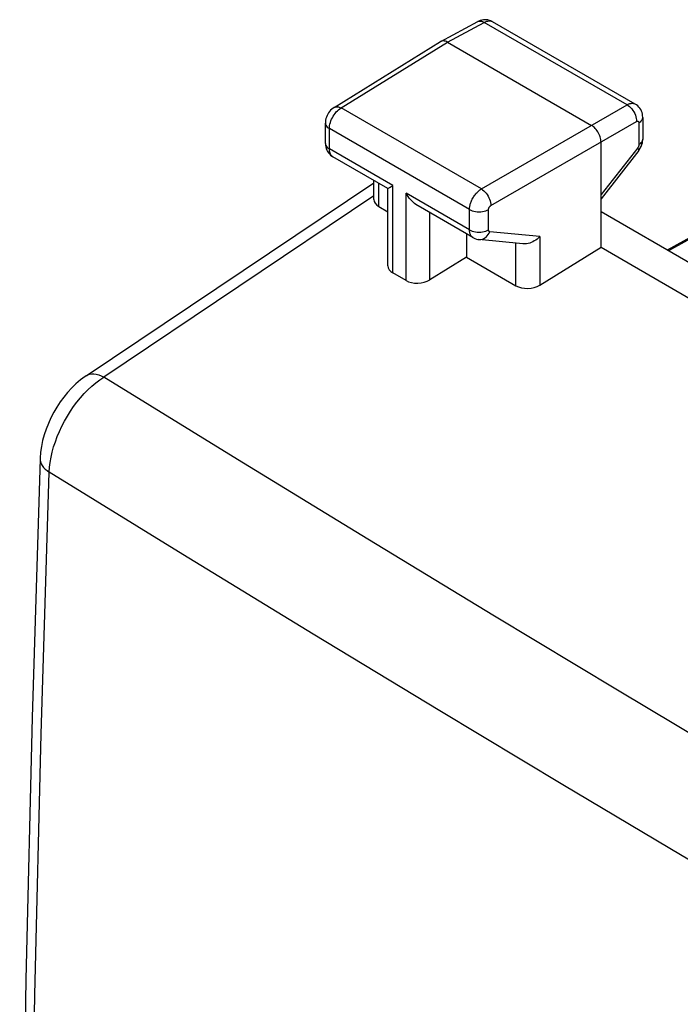
# Model space of a CAD drawing. Units: millimetres. Extents: x -28.2 to 31.9, y -28.5 to 35.3.
# Drawn here: x -28.2 to -18.5, y 16.1 to 30.6 of the extents above; entities that cross this region are included whole.
import ezdxf

# ---------------------------------------------------------------- set-up
doc = ezdxf.new("R2010")
doc.units = ezdxf.units.MM
doc.header["$LTSCALE"] = 16.335
doc.layers.get('0').update_dxf_attribs({"linetype": 'CONTINUOUS'})
doc.layers.add('ASSI', color=7, linetype='CONTINUOUS')

msp = doc.modelspace()

# ---------------------------------------------------------------- linework, layer by layer
at = {"color": 7, "linetype": 'CONTINUOUS'}
for p, q in [((-12.984, 30.27), (-18.648, 27.159)), ((-17.052, 28.015), (-18.631, 27.15))]:
    msp.add_line(p, q, dxfattribs=at)
at = {"layer": 'ASSI', "color": 7, "linetype": 'CONTINUOUS'}
for p, q in [((-21.984, 30.233), (-21.44, 30.525)), ((-19.119, 29.311), (-21.221, 30.524)), ((-23.555, 29.262), (-21.987, 30.231)), ((-21.984, 30.233), (-21.987, 30.231)), ((-21.886, 30.222), (-19.764, 28.997)), ((-23.684, 28.731), (-23.684, 29.03)), ((-19.009, 29.115), (-19.009, 28.794)), ((-19.623, 27.201), (-19.623, 28.752)), ((-19.068, 28.625), (-19.623, 27.917)), ((-22.763, 28.067), (-23.573, 28.535)), ((-27.208, 25.308), (-22.969, 28.151)), ((-22.969, 27.907), (-22.969, 28.186)), ((-22.763, 26.928), (-22.763, 28.067)), ((-22.895, 27.801), (-22.763, 27.725)), ((-21.509, 27.343), (-22.319, 27.811)), ((-18.279, 26.947), (-19.623, 27.722)), ((-21.603, 27.397), (-21.603, 27.055)), ((-20.774, 27.252), (-21.421, 27.315)), ((-20.525, 26.644), (-19.623, 27.201)), ((-19.623, 27.201), (-17.945, 26.232)), ((-21.603, 27.055), (-22.146, 26.72)), ((-21.603, 27.055), (-20.876, 26.635)), ((-22.496, 26.711), (-22.69, 26.823))]:
    msp.add_line(p, q, dxfattribs=at)
at = {"layer": 'ASSI', "color": 250, "linetype": 'CONTINUOUS'}
for p, q in [((-21.886, 30.222), (-21.343, 30.514)), ((-19.24, 29.3), (-21.343, 30.514)), ((-23.452, 29.253), (-21.886, 30.222)), ((-21.386, 28.061), (-19.24, 29.3)), ((-21.386, 28.061), (-23.452, 29.253)), ((-21.245, 27.816), (-19.099, 29.055)), ((-19.065, 29.034), (-19.065, 28.714)), ((-23.625, 28.65), (-23.625, 28.949)), ((-21.56, 27.757), (-23.625, 28.949)), ((-22.69, 28.109), (-23.625, 28.65)), ((-19.082, 28.668), (-19.623, 27.978)), ((-22.895, 27.801), (-22.895, 28.144)), ((-22.69, 26.823), (-22.69, 28.109)), ((-22.496, 26.711), (-22.496, 27.998)), ((-21.56, 27.458), (-22.496, 27.998)), ((-22.969, 27.958), (-26.948, 25.29)), ((-22.146, 26.72), (-22.146, 27.711)), ((-21.56, 27.458), (-21.56, 27.757)), ((-21.28, 27.456), (-21.28, 27.755)), ((-20.525, 27.359), (-21.262, 27.431)), ((-20.525, 27.359), (-20.525, 26.644)), ((-20.876, 26.635), (-20.876, 27.262))]:
    msp.add_line(p, q, dxfattribs=at)
at = {"layer": 'ASSI', "color": 7, "linetype": 'CONTINUOUS'}
for points in [[(-21.221, 30.524), (-21.226, 30.527), (-21.246, 30.537), (-21.267, 30.544), (-21.289, 30.55), (-21.311, 30.553), (-21.334, 30.553), (-21.356, 30.552), (-21.379, 30.548), (-21.402, 30.542), (-21.424, 30.533), (-21.44, 30.525)], [(-21.886, 30.222), (-21.9, 30.23), (-21.915, 30.235), (-21.929, 30.239), (-21.943, 30.241), (-21.957, 30.241), (-21.969, 30.239), (-21.98, 30.235), (-21.984, 30.233)], [(-19.009, 29.115), (-19.01, 29.14), (-19.013, 29.164), (-19.019, 29.186), (-19.028, 29.208), (-19.038, 29.229), (-19.05, 29.248), (-19.065, 29.266), (-19.081, 29.283), (-19.098, 29.297), (-19.119, 29.311)], [(-23.555, 29.262), (-23.571, 29.251), (-23.589, 29.236), (-23.606, 29.22), (-23.622, 29.202), (-23.636, 29.182), (-23.648, 29.162), (-23.659, 29.141), (-23.668, 29.118), (-23.675, 29.096), (-23.68, 29.073), (-23.683, 29.049), (-23.684, 29.03)], [(-19.623, 28.752), (-19.624, 28.77), (-19.626, 28.788), (-19.63, 28.807), (-19.635, 28.826), (-19.642, 28.845), (-19.65, 28.864), (-19.659, 28.883), (-19.67, 28.9), (-19.681, 28.918), (-19.693, 28.934), (-19.707, 28.95), (-19.721, 28.964), (-19.735, 28.977), (-19.75, 28.988), (-19.764, 28.997)], [(-23.684, 28.731), (-23.684, 28.728), (-23.682, 28.703), (-23.678, 28.679), (-23.671, 28.656), (-23.663, 28.634), (-23.652, 28.613), (-23.639, 28.593), (-23.624, 28.576), (-23.607, 28.56), (-23.589, 28.545), (-23.573, 28.535)], [(-19.068, 28.625), (-19.059, 28.638), (-19.044, 28.662), (-19.031, 28.687), (-19.021, 28.714), (-19.014, 28.74), (-19.01, 28.768), (-19.009, 28.794)], [(-22.763, 28.067), (-22.763, 28.067), (-22.761, 28.068), (-22.757, 28.07), (-22.752, 28.073), (-22.745, 28.077), (-22.737, 28.082), (-22.727, 28.088), (-22.715, 28.094), (-22.703, 28.101), (-22.69, 28.109)], [(-22.319, 27.811), (-22.327, 27.815), (-22.349, 27.83), (-22.371, 27.847), (-22.392, 27.865), (-22.412, 27.885), (-22.431, 27.906), (-22.449, 27.927), (-22.465, 27.95), (-22.481, 27.974), (-22.496, 27.998)], [(-21.509, 27.343), (-21.5, 27.338), (-21.48, 27.329), (-21.459, 27.322), (-21.438, 27.317), (-21.421, 27.315)], [(-20.525, 27.359), (-20.544, 27.34), (-20.564, 27.323), (-20.585, 27.308), (-20.606, 27.294), (-20.629, 27.282), (-20.652, 27.271), (-20.674, 27.263), (-20.697, 27.257), (-20.72, 27.253), (-20.742, 27.251), (-20.764, 27.251), (-20.774, 27.252)], [(-27.207, 25.308), (-27.221, 25.299), (-27.291, 25.247), (-27.358, 25.19), (-27.421, 25.129), (-27.481, 25.064), (-27.538, 24.995), (-27.591, 24.923), (-27.641, 24.848), (-27.686, 24.77), (-27.728, 24.69), (-27.765, 24.607), (-27.798, 24.524), (-27.826, 24.439), (-27.849, 24.354), (-27.866, 24.268), (-27.879, 24.182), (-27.886, 24.096), (-27.886, 24.085)], [(-27.886, 24.086), (-28.005, 20.273), (-28.096, 16.416), (-28.157, 12.576), (-28.187, 8.755), (-28.187, 4.952), (-28.157, 1.167), (-28.096, -2.599), (-28.005, -6.345), (-27.886, -10.008)]]:
    msp.add_lwpolyline(points, dxfattribs=at)
at = {"layer": 'ASSI', "color": 250, "linetype": 'CONTINUOUS'}
for points in [[(-21.44, 30.525), (-21.428, 30.53), (-21.413, 30.533), (-21.396, 30.533), (-21.379, 30.53), (-21.361, 30.523), (-21.343, 30.514)], [(-21.343, 30.514), (-21.325, 30.523), (-21.307, 30.53), (-21.289, 30.534), (-21.272, 30.536), (-21.256, 30.535), (-21.24, 30.533), (-21.226, 30.527), (-21.221, 30.524)], [(-19.24, 29.3), (-19.232, 29.304), (-19.224, 29.308), (-19.215, 29.312), (-19.206, 29.315), (-19.197, 29.318), (-19.188, 29.32), (-19.179, 29.321), (-19.17, 29.322), (-19.161, 29.322), (-19.152, 29.322), (-19.144, 29.32), (-19.135, 29.318), (-19.127, 29.315), (-19.12, 29.311), (-19.119, 29.311)], [(-19.24, 29.3), (-19.221, 29.288), (-19.203, 29.273), (-19.185, 29.257), (-19.169, 29.238), (-19.153, 29.217), (-19.139, 29.195), (-19.127, 29.172), (-19.117, 29.148), (-19.109, 29.124), (-19.103, 29.1), (-19.1, 29.077), (-19.099, 29.055)], [(-23.625, 28.949), (-23.624, 28.97), (-23.621, 28.993), (-23.617, 29.016), (-23.61, 29.04), (-23.602, 29.063), (-23.592, 29.087), (-23.581, 29.11), (-23.568, 29.132), (-23.554, 29.154), (-23.539, 29.174), (-23.523, 29.194), (-23.506, 29.211), (-23.488, 29.227), (-23.47, 29.241), (-23.452, 29.253)], [(-23.555, 29.262), (-23.553, 29.263), (-23.539, 29.269), (-23.524, 29.272), (-23.507, 29.272), (-23.489, 29.269), (-23.471, 29.262), (-23.452, 29.253)], [(-23.684, 29.03), (-23.682, 29.014), (-23.676, 29), (-23.668, 28.986), (-23.656, 28.972), (-23.642, 28.96), (-23.625, 28.949)], [(-19.099, 29.055), (-19.097, 29.056), (-19.096, 29.057), (-19.094, 29.057), (-19.092, 29.058), (-19.09, 29.059), (-19.089, 29.059), (-19.087, 29.059), (-19.085, 29.059), (-19.083, 29.059), (-19.081, 29.059), (-19.08, 29.059), (-19.078, 29.059), (-19.077, 29.058), (-19.075, 29.057), (-19.074, 29.056), (-19.072, 29.055), (-19.071, 29.054), (-19.07, 29.053), (-19.069, 29.051), (-19.068, 29.05), (-19.067, 29.048), (-19.066, 29.046), (-19.066, 29.044), (-19.065, 29.042), (-19.065, 29.039), (-19.065, 29.037), (-19.065, 29.034)], [(-19.009, 29.115), (-19.01, 29.101), (-19.015, 29.086), (-19.023, 29.072), (-19.034, 29.058), (-19.048, 29.046), (-19.065, 29.034)], [(-23.684, 28.731), (-23.682, 28.715), (-23.676, 28.701), (-23.668, 28.687), (-23.656, 28.673), (-23.642, 28.661), (-23.625, 28.65)], [(-19.009, 28.794), (-19.01, 28.78), (-19.015, 28.766), (-19.023, 28.751), (-19.034, 28.738), (-19.048, 28.725), (-19.065, 28.714)], [(-23.573, 28.535), (-23.584, 28.542), (-23.593, 28.551), (-23.601, 28.561), (-23.608, 28.573), (-23.614, 28.586), (-23.619, 28.6), (-23.622, 28.616), (-23.624, 28.632), (-23.625, 28.65)], [(-19.065, 28.714), (-19.065, 28.712), (-19.065, 28.71), (-19.065, 28.709), (-19.065, 28.707), (-19.065, 28.705), (-19.066, 28.703), (-19.066, 28.7), (-19.067, 28.698), (-19.068, 28.696), (-19.068, 28.694), (-19.069, 28.691), (-19.07, 28.689), (-19.071, 28.687), (-19.072, 28.684), (-19.073, 28.682), (-19.075, 28.679), (-19.076, 28.677), (-19.077, 28.675), (-19.079, 28.673), (-19.08, 28.67), (-19.082, 28.668)], [(-19.068, 28.625), (-19.067, 28.629), (-19.066, 28.636), (-19.069, 28.645), (-19.074, 28.656), (-19.082, 28.668)], [(-21.56, 27.757), (-21.56, 27.766), (-21.56, 27.776), (-21.559, 27.787), (-21.557, 27.798), (-21.555, 27.81), (-21.553, 27.822), (-21.549, 27.834), (-21.546, 27.847), (-21.541, 27.86), (-21.537, 27.873), (-21.531, 27.886), (-21.525, 27.899), (-21.519, 27.912), (-21.512, 27.925), (-21.504, 27.938), (-21.496, 27.951), (-21.488, 27.963), (-21.479, 27.976), (-21.469, 27.987), (-21.46, 27.999), (-21.45, 28.009), (-21.44, 28.02), (-21.429, 28.029), (-21.419, 28.038), (-21.408, 28.046), (-21.397, 28.054), (-21.386, 28.061)], [(-21.386, 28.061), (-21.368, 28.048), (-21.35, 28.034), (-21.333, 28.017), (-21.316, 27.997), (-21.301, 27.977), (-21.287, 27.955), (-21.275, 27.931), (-21.265, 27.908), (-21.256, 27.884), (-21.25, 27.861), (-21.246, 27.838), (-21.245, 27.816)], [(-21.56, 27.757), (-21.541, 27.747), (-21.52, 27.738), (-21.496, 27.732), (-21.472, 27.727), (-21.447, 27.724), (-21.421, 27.723), (-21.395, 27.724), (-21.37, 27.726), (-21.345, 27.731), (-21.322, 27.737), (-21.3, 27.746), (-21.28, 27.755)], [(-21.28, 27.755), (-21.28, 27.757), (-21.28, 27.759), (-21.28, 27.761), (-21.279, 27.764), (-21.279, 27.766), (-21.279, 27.768), (-21.278, 27.771), (-21.277, 27.773), (-21.276, 27.776), (-21.275, 27.778), (-21.274, 27.781), (-21.273, 27.784), (-21.272, 27.786), (-21.27, 27.789), (-21.269, 27.791), (-21.267, 27.794), (-21.265, 27.797), (-21.264, 27.799), (-21.262, 27.801), (-21.26, 27.803), (-21.258, 27.806), (-21.256, 27.808), (-21.254, 27.81), (-21.251, 27.811), (-21.249, 27.813), (-21.247, 27.814), (-21.245, 27.816)], [(-21.509, 27.343), (-21.515, 27.347), (-21.52, 27.351), (-21.526, 27.356), (-21.531, 27.362), (-21.536, 27.368), (-21.54, 27.374), (-21.544, 27.382), (-21.548, 27.389), (-21.551, 27.398), (-21.554, 27.407), (-21.556, 27.416), (-21.558, 27.426), (-21.559, 27.436), (-21.56, 27.447), (-21.56, 27.458)], [(-21.56, 27.458), (-21.541, 27.448), (-21.52, 27.439), (-21.496, 27.433), (-21.472, 27.428), (-21.447, 27.425), (-21.421, 27.424), (-21.395, 27.425), (-21.37, 27.427), (-21.345, 27.432), (-21.322, 27.438), (-21.3, 27.446), (-21.28, 27.456)], [(-21.421, 27.315), (-21.413, 27.314), (-21.393, 27.315), (-21.373, 27.32), (-21.353, 27.327), (-21.334, 27.338), (-21.316, 27.352), (-21.3, 27.368), (-21.285, 27.387), (-21.273, 27.408), (-21.262, 27.431)], [(-21.262, 27.431), (-21.263, 27.431), (-21.265, 27.431), (-21.266, 27.432), (-21.267, 27.432), (-21.268, 27.433), (-21.27, 27.433), (-21.271, 27.434), (-21.272, 27.435), (-21.273, 27.436), (-21.274, 27.437), (-21.275, 27.438), (-21.276, 27.439), (-21.277, 27.441), (-21.278, 27.442), (-21.278, 27.444), (-21.279, 27.446), (-21.279, 27.448), (-21.28, 27.45), (-21.28, 27.452), (-21.28, 27.454), (-21.28, 27.456)], [(-27.751, 23.889), (-27.747, 23.96), (-27.738, 24.033), (-27.725, 24.108), (-27.708, 24.183), (-27.687, 24.26), (-27.662, 24.337), (-27.634, 24.414), (-27.602, 24.49), (-27.566, 24.566), (-27.527, 24.641), (-27.485, 24.714), (-27.44, 24.785), (-27.393, 24.854), (-27.343, 24.921), (-27.291, 24.985), (-27.237, 25.045), (-27.181, 25.102), (-27.124, 25.155), (-27.066, 25.205), (-27.007, 25.249), (-26.948, 25.29)], [(-27.207, 25.308), (-27.185, 25.321), (-27.157, 25.331), (-27.126, 25.336), (-27.093, 25.336), (-27.059, 25.332), (-27.023, 25.322), (-26.985, 25.308), (-26.948, 25.29)], [(-19.381, 20.677), (-21.192, 21.766), (-23.059, 22.9), (-24.978, 24.074), (-26.948, 25.29)], [(-27.886, 24.085), (-27.885, 24.067), (-27.881, 24.04), (-27.871, 24.012), (-27.856, 23.985), (-27.836, 23.959), (-27.812, 23.934), (-27.784, 23.911), (-27.751, 23.889)], [(-27.751, -10.204), (-27.873, -6.49), (-27.965, -2.757), (-28.026, 0.995), (-28.056, 4.766), (-28.056, 8.556), (-28.026, 12.363), (-27.965, 16.188), (-27.873, 20.03), (-27.751, 23.889)], [(-0.401, 7.981), (-2.032, 8.875), (-3.653, 9.77), (-5.266, 10.667), (-6.879, 11.571), (-8.489, 12.479), (-10.097, 13.393), (-11.722, 14.324), (-13.36, 15.269), (-15.013, 16.23), (-16.701, 17.219), (-18.426, 18.238), (-20.186, 19.285), (-21.997, 20.372), (-23.865, 21.503), (-25.784, 22.675), (-27.751, 23.889)], [(-10.966, 15.742), (-12.555, 16.659), (-14.208, 17.62), (-15.896, 18.609), (-17.621, 19.629), (-19.381, 20.677)]]:
    msp.add_lwpolyline(points, dxfattribs=at)
at = {"layer": 'ASSI', "color": 7, "linetype": 'CONTINUOUS'}
for centre, start_param, end_param in [((-22.719, 27.914), 3.11252, 3.897918), ((-22.513, 26.936), 3.11252, 3.897918), ((-22.319, 26.824), -2.385267, -0.831924), ((-20.699, 26.748), -2.385267, -0.831924)]:
    msp.add_ellipse(centre, major_axis=(0.25, 0.012), ratio=0.606764, start_param=start_param, end_param=end_param, dxfattribs=at)

doc.saveas('drawing.dxf')
